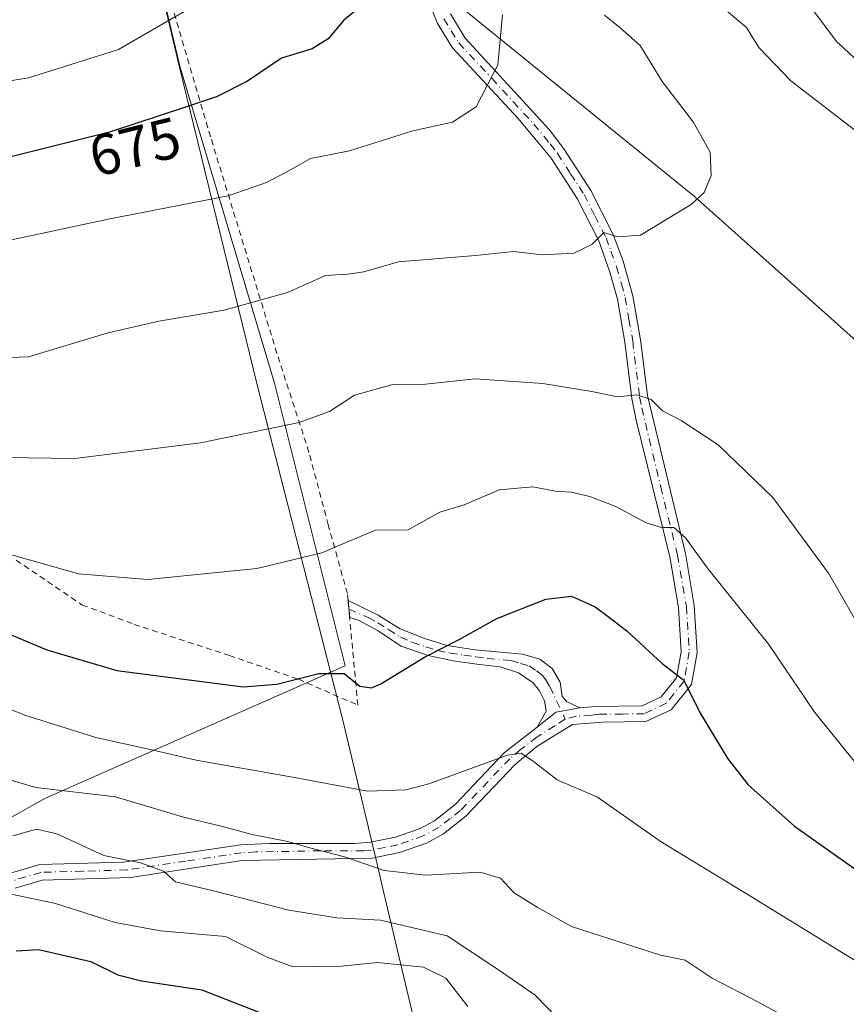
# Model space of a CAD drawing. Units: metres. Extents: x 596627 to 600051, y 4770757 to 4773120.
# Drawn here: x 598207 to 598350, y 4772632 to 4772803 of the extents above; entities that cross this region are included whole.
import ezdxf
from ezdxf.enums import TextEntityAlignment as Align

# ---------------------------------------------------------------- set-up
doc = ezdxf.new("R2010")
doc.units = ezdxf.units.M
doc.header["$MEASUREMENT"] = 0
doc.linetypes.add('DGN Style 2', pattern=[1.6480167562047852, 0.988810053722871, -0.6592067024819142])
doc.linetypes.add('DGN Style 4', pattern=[2.6384748266838614, 1.318413404963828, -0.6592067024819142, 0.001648016756204785, -0.6592067024819142])
for name, color, linetype, lineweight in [('Alambrada', 7, 'DGN Style 2', 0), ('Arbolado forestal CxS', 92, 'Continuous', 0), ('Camino Cxs', 7, 'Continuous', 0), ('Camino eje', 30, 'DGN Style 4', 13), ('Curva de nivel maestra', 30, 'Continuous', 30), ('Curva de nivel normal', 30, 'Continuous', 0), ('Municipio', 91, 'Continuous', 13), ('Municipio CxS', 4, 'Continuous', 0), ('Pastizal CxS', 92, 'Continuous', 0), ('Rótulo de curva de nivel directora', 7, 'Continuous', 0)]:
    doc.layers.add(name, color=color, linetype=linetype, lineweight=lineweight)
doc.styles.add('Style-Arial', font='txt')

# ---------------------------------------------------------------- blocks, each defined once
blk = doc.blocks.new('*U14')
at = {"layer": 'Pastizal CxS', "color": 92, "linetype": 'Continuous', "lineweight": 0}
for points in [[(598180.1799, 4772650.3225, 629.6517000000022), (598211.0422999999, 4772667.566299999, 640.374299999996), (598263.1546999998, 4772690.585100001, 650.9455000000017), (598250.8605000004, 4772739.761700001, 662.3163999999961), (598234.4061000004, 4772794.920299999, 678.7394000000058), (598229.7975000005, 4772814.3321, 684.9138999999996)], [(598272.7156999996, 4772813.836300001, 675.7531000000017), (598323.8613, 4772772.222899999, 665.2538000000059), (598355.2307000002, 4772744.251900001, 662.2378000000026)]]:
    blk.add_polyline3d(points, dxfattribs=at)

msp = doc.modelspace()

# ---------------------------------------------------------------- linework, layer by layer
at = {"layer": 'Alambrada', "color": 7, "linetype": 'DGN Style 2', "lineweight": 0}
msp.add_polyline3d([(598205.9600999998, 4772708.950099999, 654.937300000005), (598217.4401000004, 4772701.170100001, 653.7553999999947), (598226.4401000004, 4772697.800100001, 653.267399999997), (598243.0100999996, 4772692.380100001, 651.9478999999993), (598255.0301000001, 4772688.2501, 652.0869999999995), (598265.3501000004, 4772683.7501, 654.6016999999993), (598263.9200999998, 4772698.9801, 654.5810999999958), (598263.6401000004, 4772701.970100001, 655.0650000000023), (598263.5301000001, 4772703.1501, 655.1996999999974), (598260.2100999998, 4772715.110099999, 657.5360999999976), (598256.8501000004, 4772727.7301, 662.9231), (598251.2801000001, 4772744.950099999, 665.5991999999969), (598239.7301000003, 4772782.630100001, 674.0443999999989), (598232.0201000003, 4772808.840100001, 688.4627000000038)], dxfattribs=at)
at = {"layer": 'Arbolado forestal CxS', "color": 92, "linetype": 'Continuous', "lineweight": 0}
for points in [[(598219.7308999998, 4772856.6819, 695.9517999999953), (598229.9086999996, 4772856.444900001, 693.7532000000066), (598236.3655000003, 4772852.140500001, 691.1459000000032), (598248.2037000004, 4772847.2981, 686.8659999999945), (598256.8132999997, 4772841.3793, 682.8695000000008), (598264.3465, 4772832.770099999, 679.9419000000053), (598269.7273000004, 4772823.085100001, 677.7078000000038), (598272.7156999996, 4772813.836300001, 675.7531000000017), (598323.8613, 4772772.222899999, 665.2538000000059), (598355.2307000002, 4772744.251900001, 662.2378000000026)], [(598355.2307000002, 4772744.251900001, 662.2378000000026), (598323.8613, 4772772.222899999, 665.2538000000059), (598272.7156999996, 4772813.836300001, 675.7531000000017)]]:
    msp.add_polyline3d(points, dxfattribs=at)
at = {"layer": 'Camino Cxs', "color": 7, "linetype": 'Continuous', "lineweight": 0, "extrusion": (0.5864438369709104, -0.008717598871304208, 0.8099429791959156), "elevation": 309789.5374752852, "flags": 128}
msp.add_lwpolyline([(4781048.94740244, -426702.39030764), (4781048.173334182, -426697.291490916), (4781045.517333038, -426693.2787622219)], dxfattribs=at)
msp.add_lwpolyline([(4781048.94740244, -426702.39030764), (4781048.173334182, -426697.291490916), (4781045.517333038, -426693.2787622219)], dxfattribs=at)
at = {"layer": 'Camino Cxs', "color": 7, "linetype": 'Continuous', "lineweight": 0}
for points in [[(598204.5500999996, 4772654.4101, 641.8166000000056), (598210.0401, 4772656.030099999, 643.2462999999989), (598224.6101000002, 4772656.4101, 644.8877000000066), (598245.0301000001, 4772659.450099999, 650.8414000000049), (598249.9501, 4772659.700099999, 646.3644999999962), (598264.8101000005, 4772659.6601, 647.4333000000044), (598267.5201000003, 4772659.880100001, 644.3061000000016), (598271.8701, 4772660.7601, 643.3269), (598276.1700999998, 4772662.2601, 643.3472999999941), (598278.7001, 4772663.640100001, 643.725099999996), (598282.2701000003, 4772666.450099999, 644.4511000000057), (598290.8101000005, 4772675.440099999, 651.277900000001), (598296.5100999996, 4772679.940099999, 652.5715000000055), (598299.7993000001, 4772682.547499999, 650.2179999999935), (598303.9401000004, 4772683.2601, 647.2274999999936), (598306.7200999996, 4772683.5101, 647.5102000000043), (598314.8000999996, 4772683.620100001, 648.6438999999956), (598318.1001000004, 4772685.1801, 649.4079999999958), (598320.7600999996, 4772688.4901, 650.247000000003), (598321.5800999999, 4772693.050100001, 651.1619000000064), (598321.1101000002, 4772700.7501, 653.031799999997), (598319.5900999998, 4772709.5601, 654.7747999999992), (598313.7200999996, 4772733.3101, 659.5513000000064), (598312.9801000003, 4772737.120100001, 660.5595999999932), (598311.7801000001, 4772746.920100001, 662.1809999999969), (598310.4700999996, 4772754.360099999, 663.7592000000004), (598309.1801000005, 4772759.0701, 664.5660000000062), (598307.2301000003, 4772764.530099999, 665.2508999999991), (598303.5000999998, 4772771.9001, 666.5978999999934), (598298.9401000004, 4772778.9301, 668.5951999999961), (598293.2401000002, 4772785.8201, 669.9109999999928), (598281.7901, 4772798.130100001, 672.5807000000059), (598279.1801000005, 4772802.3301, 673.3934000000008), (598275.6201, 4772811.3201, 681.213699999993)], [(598303.9401000004, 4772683.2601, 647.2274999999936), (598306.7200999996, 4772683.5101, 647.5102000000043), (598314.8000999996, 4772683.620100001, 648.6438999999956), (598318.1001000004, 4772685.1801, 649.4079999999958), (598320.7600999996, 4772688.4901, 650.247000000003), (598321.5800999999, 4772693.050100001, 651.1619000000064), (598321.1101000002, 4772700.7501, 653.031799999997), (598319.5900999998, 4772709.5601, 654.7747999999992), (598313.7200999996, 4772733.3101, 659.5513000000064), (598312.9801000003, 4772737.120100001, 660.5595999999932), (598311.7801000001, 4772746.920100001, 662.1809999999969), (598310.4700999996, 4772754.360099999, 663.7592000000004), (598309.1801000005, 4772759.0701, 664.5660000000062), (598307.2301000003, 4772764.530099999, 665.2508999999991), (598303.5000999998, 4772771.9001, 666.5978999999934), (598298.9401000004, 4772778.9301, 668.5951999999961), (598293.2401000002, 4772785.8201, 669.9109999999928), (598281.7901, 4772798.130100001, 672.5807000000059), (598279.1801000005, 4772802.3301, 673.3934000000008), (598275.6201, 4772811.3201, 681.213699999993)], [(598281.4501, 4772804.0101, 674.8693000000058), (598284.0000999998, 4772799.790100001, 674.602899999998), (598298.6101000002, 4772783.870100001, 669.920100000003), (598301.1901000004, 4772780.520099999, 668.9254999999976), (598305.8800999997, 4772773.270099999, 666.6736999999994), (598309.7600999996, 4772765.620100001, 665.4793999999965), (598311.4600999998, 4772760.9801, 665.0048999999999), (598313.1601, 4772754.9801, 663.9752000000008), (598314.5000999998, 4772747.3201, 662.5090999999958), (598315.6901000004, 4772737.610099999, 661.1272999999928), (598322.2901, 4772710.120100001, 655.1438999999956), (598323.8501000004, 4772701.0701, 653.4415000000008), (598324.3501000004, 4772692.890100001, 651.965400000001), (598323.3501000004, 4772687.3201, 650.681700000001), (598319.8400999998, 4772682.960100001, 649.5929999999935), (598315.4401000004, 4772680.880100001, 649.9995000000055), (598307.9101, 4772680.790100001, 647.3408999999956), (598302.6501000002, 4772680.380100001, 646.9107999999978), (598296.4901000002, 4772676.5701, 650.3220000000001), (598292.6901000004, 4772673.420100001, 647.6567000000068), (598284.1300999997, 4772664.4101, 643.6735999999946), (598280.2200999996, 4772661.340100001, 642.903999999995), (598277.2901, 4772659.7401, 642.6055999999953), (598272.6001000004, 4772658.100099999, 642.0678999999947), (598267.8201000001, 4772657.140100001, 643.1230000000069), (598245.2600999996, 4772656.700099999, 646.5479999999952), (598225.8101000005, 4772653.7601, 639.4616999999998), (598210.4801000003, 4772653.290100001, 643.005799999999), (598205.7401000002, 4772651.890100001, 643.8583000000071)], [(598281.4501, 4772804.0101, 674.8693000000058), (598284.0000999998, 4772799.790100001, 674.602899999998), (598298.6101000002, 4772783.870100001, 669.920100000003), (598301.1901000004, 4772780.520099999, 668.9254999999976), (598305.8800999997, 4772773.270099999, 666.6736999999994), (598309.7600999996, 4772765.620100001, 665.4793999999965), (598311.4600999998, 4772760.9801, 665.0048999999999), (598313.1601, 4772754.9801, 663.9752000000008), (598314.5000999998, 4772747.3201, 662.5090999999958), (598315.6901000004, 4772737.610099999, 661.1272999999928), (598322.2901, 4772710.120100001, 655.1438999999956), (598323.8501000004, 4772701.0701, 653.4415000000008), (598324.3501000004, 4772692.890100001, 651.965400000001), (598323.3501000004, 4772687.3201, 650.681700000001), (598319.8400999998, 4772682.960100001, 649.5929999999935), (598315.4401000004, 4772680.880100001, 649.9995000000055), (598307.9101, 4772680.790100001, 647.3408999999956), (598302.6501000002, 4772680.380100001, 646.9107999999978), (598296.4901000002, 4772676.5701, 650.3220000000001), (598292.6901000004, 4772673.420100001, 647.6567000000068), (598284.1300999997, 4772664.4101, 643.6735999999946), (598280.2200999996, 4772661.340100001, 642.903999999995), (598277.2901, 4772659.7401, 642.6055999999953), (598272.6001000004, 4772658.100099999, 642.0678999999947), (598267.8201000001, 4772657.140100001, 643.1230000000069), (598245.2600999996, 4772656.700099999, 646.5479999999952), (598225.8101000005, 4772653.7601, 639.4616999999998), (598210.4801000003, 4772653.290100001, 643.005799999999), (598205.7401000002, 4772651.890100001, 643.8583000000071)], [(598296.5100999996, 4772679.940099999, 652.5715000000055), (598298.0900999998, 4772682.720100001, 652.1634999999952), (598297.8101000005, 4772684.470100001, 651.4722999999941), (598296.9401000004, 4772686.2401, 651.1704999999929), (598295.8400999998, 4772687.6501, 651.3393000000069), (598293.2901, 4772689.390100001, 652.2372999999934), (598290.0701000001, 4772690.390100001, 651.056700000001), (598286.0500999996, 4772690.9001, 650.1154999999999), (598281.9101, 4772691.470100001, 650.1318000000028), (598277.5900999998, 4772692.370100001, 650.585699999996), (598272.8901000004, 4772694.020099999, 652.7983999999997), (598268.7801000001, 4772696.7301, 654.5703000000067), (598265.4600999998, 4772698.530099999, 654.5420000000013), (598263.9301000005, 4772698.9801, 654.5819999999949), (598263.6501000002, 4772701.970100001, 655.0691999999982), (598268.8601000002, 4772699.4301, 656.3858000000037), (598272.5800999999, 4772697.110099999, 655.5286000000051), (598276.7500999998, 4772695.380100001, 655.4104999999981), (598280.8601000002, 4772694.130100001, 652.3632999999973), (598285.6801000005, 4772693.380100001, 650.4152000000031), (598293.9801000003, 4772692.640100001, 649.5773999999947), (598296.9901000002, 4772691.7301, 649.2706000000035), (598299.1101000002, 4772690.110099999, 649.0092000000004), (598300.5000999998, 4772687.7501, 648.5941000000021), (598300.9001000002, 4772685.300100001, 648.6347999999998), (598301.6401000004, 4772684.390100001, 648.054999999993), (598303.9401000004, 4772683.2601, 647.2274999999936)], [(598177.7901, 4772643.6501, 626.7667999999976), (598179.3201000001, 4772642.610099999, 626.8013999999966), (598181.0900999998, 4772642.2301, 627.1052000000054), (598193.9901000002, 4772647.600099999, 632.1628999999957), (598199.2701000003, 4772650.850099999, 637.6613999999972), (598204.5500999996, 4772654.4101, 641.8166000000056), (598210.0401, 4772656.030099999, 643.2462999999989), (598224.6101000002, 4772656.4101, 644.8877000000066), (598245.0301000001, 4772659.450099999, 650.8414000000049), (598249.9501, 4772659.700099999, 646.3644999999962), (598264.8101000005, 4772659.6601, 647.4333000000044), (598267.5201000003, 4772659.880100001, 644.3061000000016), (598271.8701, 4772660.7601, 643.3269), (598276.1700999998, 4772662.2601, 643.3472999999941), (598278.7001, 4772663.640100001, 643.725099999996), (598282.2701000003, 4772666.450099999, 644.4511000000057), (598290.8101000005, 4772675.440099999, 651.277900000001), (598296.5100999996, 4772679.940099999, 652.5715000000055)]]:
    msp.add_polyline3d(points, dxfattribs=at)
msp.add_polyline3d([(598303.9401000004, 4772683.2601, 647.2274999999936), (598299.7993000001, 4772682.547499999, 650.2179999999935), (598296.5100999996, 4772679.940099999, 652.5715000000055), (598298.0900999998, 4772682.720100001, 652.1634999999952), (598297.8101000005, 4772684.470100001, 651.4722999999941), (598296.9401000004, 4772686.2401, 651.1704999999929), (598295.8400999998, 4772687.6501, 651.3393000000069), (598293.2901, 4772689.390100001, 652.2372999999934), (598290.0701000001, 4772690.390100001, 651.056700000001), (598286.0500999996, 4772690.9001, 650.1154999999999), (598281.9101, 4772691.470100001, 650.1318000000028), (598277.5900999998, 4772692.370100001, 650.585699999996), (598272.8901000004, 4772694.020099999, 652.7983999999997), (598268.7801000001, 4772696.7301, 654.5703000000067), (598265.4600999998, 4772698.530099999, 654.5420000000013), (598263.9301000005, 4772698.9801, 654.5819999999949), (598263.6501000002, 4772701.970100001, 655.0691999999982), (598268.8601000002, 4772699.4301, 656.3858000000037), (598272.5800999999, 4772697.110099999, 655.5286000000051), (598276.7500999998, 4772695.380100001, 655.4104999999981), (598280.8601000002, 4772694.130100001, 652.3632999999973), (598285.6801000005, 4772693.380100001, 650.4152000000031), (598293.9801000003, 4772692.640100001, 649.5773999999947), (598296.9901000002, 4772691.7301, 649.2706000000035), (598299.1101000002, 4772690.110099999, 649.0092000000004), (598300.5000999998, 4772687.7501, 648.5941000000021), (598300.9001000002, 4772685.300100001, 648.6347999999998), (598301.6401000004, 4772684.390100001, 648.054999999993)], close=True, dxfattribs=at)
at = {"layer": 'Camino eje', "color": 30, "linetype": 'DGN Style 4', "lineweight": 13}
for points in [[(598280.3151000004, 4772803.170100001, 673.9680999999982), (598281.5900999998, 4772801.0601, 673.2375000000029), (598282.8951000003, 4772798.960100001, 673.0703999999969), (598288.6201, 4772792.8051, 671.070000000007), (598295.9250999996, 4772784.845100001, 669.7351000000053), (598298.7751000002, 4772781.4001, 668.9355999999971), (598300.0651000004, 4772779.725099999, 668.6705999999976), (598302.3450999996, 4772776.210100001, 667.319399999993), (598304.6901000004, 4772772.585100001, 666.5895000000019), (598306.5551000005, 4772768.9001, 665.9002000000038), (598308.4951, 4772765.075099999, 665.3551000000007), (598309.3450999996, 4772762.755100001, 665.129700000005), (598310.3201000001, 4772760.0251, 664.7776000000014), (598311.1700999998, 4772757.0251, 664.3101000000024), (598311.8151000004, 4772754.670100001, 663.8392000000022), (598312.4851000002, 4772750.840100001, 663.0149999999994), (598313.1401000004, 4772747.120100001, 662.2887999999948), (598314.3350999998, 4772737.3651, 660.850099999996), (598314.7050999999, 4772735.460100001, 660.3260000000009), (598318.0050999997, 4772721.715100001, 657.0519999999962), (598320.9401000004, 4772709.840100001, 654.9418000000006), (598322.4801000003, 4772700.9101, 652.902900000001), (598322.9650999998, 4772692.970100001, 651.4562000000005), (598322.0551000005, 4772687.905099999, 650.3760000000038), (598320.3000999996, 4772685.725099999, 649.875199999995), (598318.9700999996, 4772684.0701, 649.4939000000013), (598315.1201, 4772682.2501, 648.7451000000001), (598311.3551000003, 4772682.2051, 647.8840999999958), (598307.3151000004, 4772682.1501, 647.3408000000054), (598305.9250999996, 4772682.0251, 647.2274999999936), (598303.2950999998, 4772681.8201, 647.0201999999991), (598301.3705000002, 4772681.3333, 648.1704000000027)], [(598263.7944999998, 4772700.428099999, 654.8414000000049), (598267.1601, 4772698.9801, 654.8524999999936), (598268.8201000001, 4772698.0801, 655.0371000000014), (598270.6801000005, 4772696.920100001, 654.934500000003), (598272.7351000002, 4772695.565099999, 654.2054000000062), (598274.8201000001, 4772694.700099999, 653.8745000000055), (598277.1700999998, 4772693.8751, 652.9986000000063), (598279.2251000004, 4772693.2501, 651.5757000000012), (598281.3850999996, 4772692.800100001, 650.5966000000044), (598283.7950999998, 4772692.425100001, 650.0215000000027), (598285.8651000002, 4772692.140100001, 649.9018000000069), (598287.8750999998, 4772691.8851, 649.9058999999979), (598292.0251000002, 4772691.515100001, 650.6484000000055), (598293.6350999996, 4772691.015100001, 650.7546000000002), (598295.1401000004, 4772690.5601, 650.4137000000047), (598296.4151, 4772689.690099999, 650.1205000000045), (598297.4751000004, 4772688.880100001, 649.6261999999988), (598298.0251000002, 4772688.175100001, 649.5307999999932), (598298.7200999996, 4772686.995100001, 649.5518000000011), (598301.3705000002, 4772681.3333, 648.1704000000027)], [(598301.3705000002, 4772681.3333, 648.1704000000027), (598299.5800999999, 4772680.1601, 649.7424000000028), (598296.5000999998, 4772678.255100001, 651.648000000001), (598293.6501000002, 4772676.005100001, 651.396900000007), (598291.7500999998, 4772674.4301, 649.4753000000055), (598283.2001, 4772665.4301, 644.0258999999933), (598281.4151, 4772664.0251, 643.6728000000003), (598279.4600999998, 4772662.4901, 643.1915000000008), (598276.7301000003, 4772661.0001, 642.9557999999961), (598272.2351000002, 4772659.4301, 642.6635999999999), (598270.0601000005, 4772658.9901, 643.0771999999997), (598267.6700999998, 4772658.5101, 643.439400000003), (598266.3151000004, 4772658.4001, 644.7648000000045), (598258.8850999996, 4772658.420100001, 649.2534000000014), (598247.6051000003, 4772658.200099999, 646.9058999999979), (598245.1451000003, 4772658.075099999, 649.0598000000027), (598235.4200999998, 4772656.6051, 644.318299999999), (598225.2100999998, 4772655.085100001, 642.1034999999974), (598217.5450999998, 4772654.850099999, 639.4648000000016), (598210.2600999996, 4772654.6601, 643.1778000000049), (598205.1451000003, 4772653.1501, 643.1374999999971)]]:
    msp.add_polyline3d(points, dxfattribs=at)
at = {"layer": 'Curva de nivel maestra', "color": 30, "linetype": 'Continuous', "lineweight": 30, "flags": 128}
for points, elevation in [([(598267.2400000002, 4772806.4901), (598262.9199999999, 4772802.9101), (598260.1699999999, 4772799.6601), (598257.4299999997, 4772797.920100001), (598252.0999999996, 4772796.3301), (598246.1900000004, 4772792.3101), (598240.7800000003, 4772789.5601), (598235.04, 4772787.6601), (598222.1500000004, 4772783.4301), (598198.9400000004, 4772777.6601)], 675), ([(598200.3300000001, 4772697.940099999), (598211.25, 4772693.360099999), (598223.4199999999, 4772689.7601), (598245.4299999997, 4772686.960100001), (598251.25, 4772687.390100001), (598258.5800000001, 4772689.2401), (598262.9699999997, 4772689.2301), (598265.7199999997, 4772687.030099999), (598267.7000000002, 4772686.7401), (598269.3200000003, 4772687.4301), (598276.9299999997, 4772692.0701), (598282.9500000002, 4772695.1501), (598289.5300000003, 4772698.8201), (598298.0199999996, 4772702.200099999), (598302.4699999997, 4772702.6801), (598306.5999999996, 4772700.870100001), (598309.0899999999, 4772698.9901), (598312.0999999996, 4772696.6501), (598318.2800000003, 4772691.0001), (598322.0099999999, 4772688.090100001), (598324.8399999999, 4772682.340100001), (598329.6500000004, 4772674.4001), (598333.1900000004, 4772669.9101), (598341.2800000003, 4772662.670100001), (598354.5499999998, 4772653.270099999)], 650), ([(598205.9400000004, 4772640.9801), (598209.8200000003, 4772641.2601), (598218.9400000004, 4772639.1601), (598223.6200000001, 4772636.840100001), (598227.7599999999, 4772635.780099999), (598238.25, 4772634.200099999), (598248.5800000001, 4772630.140100001)], 624.9999999999999)]:
    msp.add_lwpolyline(points, dxfattribs=dict(at, elevation=elevation))
at = {"layer": 'Curva de nivel normal', "color": 30, "linetype": 'Continuous', "lineweight": 0, "flags": 128}
for points, elevation in [([(598352.2400000002, 4772783.439999999), (598340.6399999997, 4772792.350000001), (598335.0800000001, 4772798.15), (598332.9000000004, 4772801.619999999), (598327.54, 4772806.140000001), (598320.9699999997, 4772810.189999999), (598316.1399999997, 4772812.99), (598311.7800000003, 4772814.869999999), (598309.0899999999, 4772817.15), (598307.54, 4772820.52), (598308.2000000002, 4772822.58), (598310.5700000003, 4772822.699999999), (598315.7199999997, 4772823.25), (598321.7699999996, 4772825.65), (598332.7699999996, 4772832.119999999), (598339.9199999999, 4772838.539999999), (598344.5199999996, 4772846.680000001), (598346.9100000003, 4772854.49), (598348.8499999996, 4772860.430000001), (598349.5899999999, 4772864.25), (598349.8399999999, 4772867.76), (598352.29, 4772875.300000001)], 660), ([(598353.6799999997, 4772794.529999999), (598348.5700000003, 4772799.210000001), (598344.2599999999, 4772804.960000001), (598338.1299999999, 4772810.99), (598331.8099999996, 4772814.119999999), (598326.6799999997, 4772815.550000001), (598325.1500000004, 4772816.49), (598325.4000000004, 4772817.230000001), (598329.6399999997, 4772820.32), (598333.4699999997, 4772821.779999999), (598338.2699999996, 4772822.74), (598344.6299999999, 4772825.880000001), (598352.3899999997, 4772832.189999999)], 655), ([(598122.2199999997, 4772804.34), (598128.04, 4772800.800000001), (598134.0999999996, 4772795.9), (598140.5199999996, 4772792.220000001), (598148.4299999997, 4772789.57), (598156.3399999999, 4772788.220000001), (598167.7300000006, 4772788.16), (598187.5899999999, 4772789.789999999), (598199.4299999997, 4772791.49), (598208.0899999999, 4772792.9), (598223.7400000002, 4772797.82), (598237.7599999999, 4772805.930000001)], 680), ([(598198.0499999998, 4772763.210000001), (598221.9600000001, 4772768.32), (598242.7800000003, 4772772.33), (598249.4400000004, 4772774.66), (598253.6600000003, 4772776.890000001), (598257.0899999999, 4772778.859999999), (598263.8700000001, 4772780.189999999), (598274.8799999999, 4772783.67), (598281.8200000003, 4772785.189999999), (598285.9400000004, 4772787.850000001), (598289.6600000003, 4772795.15), (598290.5, 4772803.82)], 670), ([(598198.1600000003, 4772743.980000001), (598208.0999999996, 4772744.350000001), (598221.9299999997, 4772748.529999999), (598230.7699999996, 4772750.560000001), (598242.0999999996, 4772752.449999999), (598253.0999999996, 4772755.529999999), (598259.7199999997, 4772758.49), (598263.5899999999, 4772758.720000001), (598266.3899999997, 4772759.16), (598272.4299999997, 4772760.859999999), (598285.8099999996, 4772761.970000001), (598292.4299999997, 4772762.66), (598297.3799999999, 4772762.100000001), (598302.9000000004, 4772762.4), (598306.0099999999, 4772763.859999999), (598308.1100000005, 4772765.99), (598310.5, 4772765.199999999), (598314.5, 4772765.5), (598323.2999999998, 4772770.82), (598325.5599999996, 4772772.960000001), (598326.7599999999, 4772775.880000001), (598326.6200000001, 4772779.970000001), (598323.6699999999, 4772785.24), (598318.2300000006, 4772792.25), (598314.4400000004, 4772798.49), (598310.9800000006, 4772801.58), (598308.2199999997, 4772803.779999999)], 665), ([(598195.4800000006, 4772726.930000001), (598216.1600000003, 4772726.640000001), (598238.0099999999, 4772729.359999999), (598255.1600000003, 4772732.9), (598260.4299999997, 4772734.82), (598264.7699999996, 4772737.680000001), (598271.4299999997, 4772739.550000001), (598277.1299999999, 4772739.58), (598285.7300000006, 4772740.5), (598292.4500000002, 4772740.050000001), (598297.4900000002, 4772739.730000001), (598306.0300000003, 4772738.300000001), (598310.4800000006, 4772737.41), (598313.8700000001, 4772737.75), (598316.3399999999, 4772736.92), (598318.3099999996, 4772734.949999999), (598321.5599999996, 4772733.26), (598328, 4772729.050000001), (598337.5199999996, 4772719.9), (598347.1799999997, 4772706.710000001), (598356.2599999999, 4772690.9)], 660), ([(598203.9000000004, 4772710.25), (598216.7999999998, 4772706.619999999), (598228.7699999996, 4772705.58), (598247.7699999996, 4772707.529999999), (598259.0999999996, 4772710.230000001), (598264.0999999996, 4772712.369999999), (598268.4299999997, 4772714.189999999), (598274.0999999996, 4772714.220000001), (598279.6100000005, 4772717.300000001), (598283.8099999996, 4772718.600000001), (598289.9400000004, 4772721.180000001), (598295.75, 4772721.730000001), (598299.7199999997, 4772720.970000001), (598302.4299999997, 4772720.82), (598305.6799999997, 4772720.07), (598310.2199999997, 4772718.279999999), (598315.4900000002, 4772715.49), (598318.1600000003, 4772714.66), (598320.3099999996, 4772714.640000001), (598322.3300000001, 4772712.880000001), (598326.1500000004, 4772707.59), (598336.7800000003, 4772694.279999999), (598344.8300000001, 4772682.470000001), (598354.1200000001, 4772670.9)], 655), ([(598197.3099999996, 4772686.08), (598207.4699999997, 4772682.01), (598219.7699999996, 4772678.100000001), (598229.7599999999, 4772675.930000001), (598237.2599999999, 4772674.199999999), (598254.3200000003, 4772671.16), (598267.0099999999, 4772668.77), (598273.6900000004, 4772669.02), (598277.7000000002, 4772670.08), (598291.3499999996, 4772675.07), (598293.7400000002, 4772675.4), (598295.8799999999, 4772673.939999999), (598300, 4772670.779999999), (598307.0199999996, 4772667.76), (598318.0999999996, 4772659.939999999), (598332.7699999996, 4772651.02), (598355.2999999998, 4772637.180000001)], 645), ([(598200.4600000001, 4772672.01), (598209.3799999999, 4772669.42), (598223.2400000002, 4772667.77), (598235.0499999998, 4772664.24), (598241.7999999998, 4772662.640000001), (598246.9699999997, 4772661.220000001), (598253.1799999997, 4772660), (598257.0099999999, 4772658.92), (598263.0199999996, 4772657.369999999), (598269.9100000003, 4772654.99), (598277.1399999997, 4772654.140000001), (598286.6100000005, 4772654.689999999), (598290.1600000003, 4772653.66), (598292.5, 4772651.09), (598296.5199999996, 4772648.58), (598302.4699999997, 4772645.210000001), (598317.9600000001, 4772640.24), (598322.2300000006, 4772639.359999999), (598326.9600000001, 4772636.24), (598334.8899999997, 4772632.119999999), (598341.6900000004, 4772628.4)], 640), ([(598205.3499999996, 4772661), (598209.4500000002, 4772662.17), (598212.9900000002, 4772661.380000001), (598221.2100000001, 4772657.59), (598227.5800000001, 4772656.300000001), (598231.5599999996, 4772654.859999999), (598233.6600000003, 4772653.029999999), (598240.7199999997, 4772651.350000001), (598253.3499999996, 4772648.07), (598261.6699999999, 4772646.720000001), (598269.2599999999, 4772646.32), (598280.8600000005, 4772643.619999999), (598289.8099999996, 4772637.720000001), (598296.1799999997, 4772633.289999999), (598300.1200000001, 4772629.220000001)], 635), ([(598284.4900000002, 4772631.310000001), (598280.6200000001, 4772636.24), (598276.7800000003, 4772638.17), (598268.7699999996, 4772638.99), (598262.4299999997, 4772638.359999999), (598254.0999999996, 4772638.220000001), (598249.6799999997, 4772639.83), (598242.3600000005, 4772643.470000001), (598231.0199999996, 4772644.5), (598223.1399999997, 4772645.91), (598212.7599999999, 4772649.25), (598201.9800000006, 4772651.51)], 630)]:
    msp.add_lwpolyline(points, dxfattribs=dict(at, elevation=elevation))
at = {"layer": 'Municipio', "color": 91, "linetype": 'Continuous', "lineweight": 13, "flags": 128}
msp.add_lwpolyline([(598227.1949999986, 4772824.867000001), (598234.2929999998, 4772794.958000001), (598247.8329999984, 4772739.494000004), (598262.6849999987, 4772681.380999997), (598268.9719999998, 4772654.875), (598269.7579999993, 4772651.561000003), (598275.0310000007, 4772629.332000002), (598287.0249999998, 4772575.369999998), (598287.7139999995, 4772572.570999999), (598288.8639999983, 4772567.893), (598294.8019999998, 4772543.745000001), (598300.6950000002, 4772519.781000001), (598311.6699999988, 4772474.446000001), (598314.7039999992, 4772462.537999999), (598325.9929999983, 4772418.234), (598336.3819999985, 4772377.463), (598340.141999998, 4772362.586999999), (598342.307, 4772354.020000001), (598342.4620000004, 4772353.407000001), (598346.3689999989, 4772340.910000001), (598348.869999999, 4772332.914), (598345.6289999991, 4772322.706999999), (598335.5269999985, 4772290.892)], dxfattribs=at)
msp.add_lwpolyline([(598227.1949999986, 4772824.867000001), (598234.2929999998, 4772794.958000001), (598247.8329999984, 4772739.494000004), (598262.6849999987, 4772681.380999997), (598268.9719999998, 4772654.875), (598269.7579999993, 4772651.561000003), (598275.0310000007, 4772629.332000002), (598287.0249999998, 4772575.369999998), (598287.7139999995, 4772572.570999999), (598288.8639999983, 4772567.893), (598294.8019999998, 4772543.745000001), (598300.6950000002, 4772519.781000001), (598311.6699999988, 4772474.446000001), (598314.7039999992, 4772462.537999999), (598325.9929999983, 4772418.234), (598336.3819999985, 4772377.463), (598340.141999998, 4772362.586999999), (598342.307, 4772354.020000001), (598342.4620000004, 4772353.407000001), (598346.3689999989, 4772340.910000001), (598348.869999999, 4772332.914), (598345.6289999991, 4772322.706999999), (598335.5269999985, 4772290.892)], dxfattribs=at)
at = {"layer": 'Municipio CxS', "color": 4, "linetype": 'Continuous', "lineweight": 0, "flags": 128}
for points in [[(598227.1949999993, 4772824.867000001), (598234.2930000006, 4772794.958000001), (598247.8329999992, 4772739.494000002), (598262.6849999995, 4772681.380999999), (598268.9720000008, 4772654.874999999), (598269.7580000003, 4772651.561000002), (598275.0310000015, 4772629.332000001), (598287.0250000006, 4772575.369999999), (598287.7140000003, 4772572.571), (598288.8639999991, 4772567.892999999), (598294.8020000005, 4772543.745), (598300.695000001, 4772519.780999999), (598311.6699999997, 4772474.446), (598314.704, 4772462.538000001), (598325.992999999, 4772418.233999999), (598336.3819999993, 4772377.462999999), (598340.1419999988, 4772362.586999998), (598342.3070000008, 4772354.02), (598342.4620000012, 4772353.406999999), (598346.3689999997, 4772340.91), (598348.8699999999, 4772332.914), (598345.6290000001, 4772322.707000001), (598335.5269999993, 4772290.892000001)], [(598335.5269999993, 4772290.892000001), (598345.6290000001, 4772322.707000001), (598348.8699999999, 4772332.914), (598346.3689999997, 4772340.91), (598342.4620000012, 4772353.406999999), (598342.3070000008, 4772354.02), (598340.1419999988, 4772362.586999998), (598336.3819999993, 4772377.462999999), (598325.992999999, 4772418.233999999), (598314.704, 4772462.538000001), (598311.6699999997, 4772474.446), (598300.695000001, 4772519.780999999), (598294.8020000005, 4772543.745), (598288.8639999991, 4772567.892999999), (598287.7140000003, 4772572.571), (598287.0250000006, 4772575.369999999), (598275.0310000015, 4772629.332000001), (598269.7580000003, 4772651.561000002), (598268.9720000008, 4772654.874999999), (598262.6849999995, 4772681.380999999), (598247.8329999992, 4772739.494000002), (598234.2930000006, 4772794.958000001), (598227.1949999993, 4772824.867000001)]]:
    msp.add_lwpolyline(points, dxfattribs=at)
at = {"layer": 'Pastizal CxS', "color": 92, "linetype": 'Continuous', "lineweight": 0}
for points in [[(598219.7308999998, 4772856.6819, 695.9517999999953), (598229.9086999996, 4772856.444900001, 693.7532000000066), (598236.3655000003, 4772852.140500001, 691.1459000000032), (598248.2037000004, 4772847.2981, 686.8659999999945), (598256.8132999997, 4772841.3793, 682.8695000000008), (598264.3465, 4772832.770099999, 679.9419000000053), (598269.7273000004, 4772823.085100001, 677.7078000000038), (598272.7156999996, 4772813.836300001, 675.7531000000017), (598323.8613, 4772772.222899999, 665.2538000000059), (598355.2307000002, 4772744.251900001, 662.2378000000026)], [(598229.7975000005, 4772814.3321, 684.9138999999996), (598234.4061000004, 4772794.920299999, 678.7394000000058), (598250.8605000004, 4772739.761700001, 662.3163999999961), (598263.1546999998, 4772690.585100001, 650.9455000000017), (598211.0422999999, 4772667.566299999, 640.374299999996), (598180.1799, 4772650.3225, 629.6517000000022)], [(598180.1799, 4772650.3225, 629.6517000000022), (598211.0422999999, 4772667.566299999, 640.374299999996), (598263.1546999998, 4772690.585100001, 650.9455000000017), (598250.8605000004, 4772739.761700001, 662.3163999999961), (598234.4061000004, 4772794.920299999, 678.7394000000058), (598229.7975000005, 4772814.3321, 684.9138999999996)]]:
    msp.add_polyline3d(points, dxfattribs=at)

# ---------------------------------------------------------------- block references
msp.add_blockref('*U14', (0, 0), dxfattribs=at)

# ---------------------------------------------------------------- texts
at = {"layer": 'Rótulo de curva de nivel directora', "color": 7, "linetype": 'Continuous', "lineweight": 0, "style": 'Style-Arial'}
msp.add_text('675', height=7.000000000000002, rotation=13.96076588927419, dxfattribs=at).set_placement((598226.5864967834, 4772780.893964546), align=Align.MIDDLE_CENTER)

doc.saveas('drawing.dxf')
